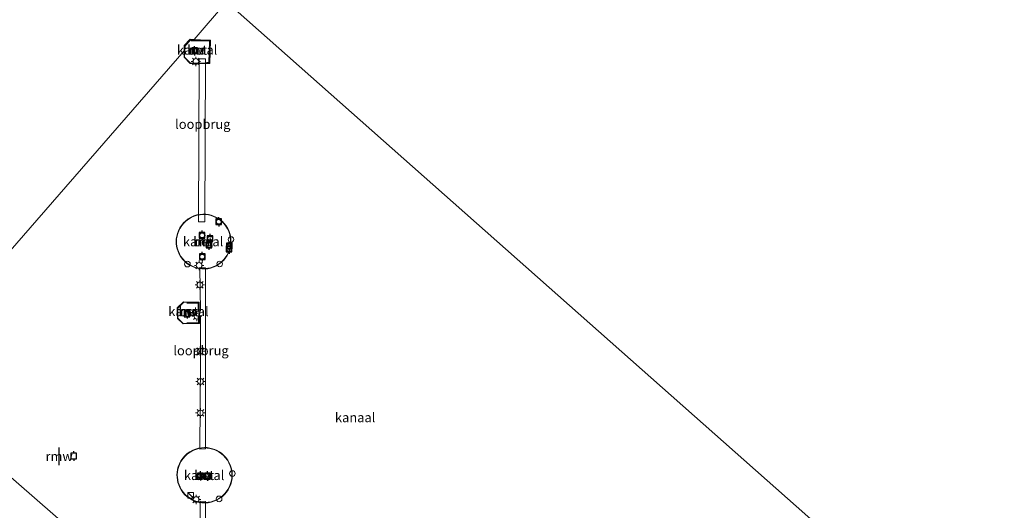
# Model space of a CAD drawing. Units: metres. Extents: x 69988 to 80003, y 437498 to 443596.
# Drawn here: x 70947 to 71207, y 440023 to 440153 of the extents above; entities that cross this region are included whole.
import ezdxf
from ezdxf.enums import TextEntityAlignment as Align

# ---------------------------------------------------------------- set-up
doc = ezdxf.new("R2010")
doc.units = ezdxf.units.M
doc.linetypes.add('IE-TERREINAFSCHEIDING', pattern=[10, 8, -2])
doc.layers.get('0').update_dxf_attribs({"lineweight": 25})
for name, color, linetype, lineweight in [('B-ME-IE-HULPGEOMETRIE-L-B1', 53, 'Continuous', 18), ('B-ME-IE-INRICHTINGSELEMENT-S-B2', 253, 'Continuous', 18), ('B-ME-IE-MEUBILAIR_WEGMEUBILAIR-LICHTMAST-S-B2', 8, 'Continuous', 18), ('B-ME-IE-TERREINAFSCHEIDING-RASTERHEKWERK-L-B1', 8, 'IE-TERREINAFSCHEIDING', 18), ('B-ME-KW-LOOPBRUG-GV-B7', 213, 'Continuous', 18), ('B-ME-KW-LOOPBRUG-GV-B8', 213, 'Continuous', 18), ('B-ME-MW-MUUR-GV-B6', 8, 'IE-TERREINAFSCHEIDING-KUNSTMATIG', 18), ('B-ME-OG-WATER-GV-B6', 153, 'Continuous', 18), ('B-ME-VH-VERH_SOORT-BETON-OVERIG-GV-B6', 8, 'IE-TERREINAFSCHEIDING-NATUURLIJK-HOUTWAL', 18)]:
    doc.layers.add(name, color=color, linetype=linetype, lineweight=lineweight)
for name, color, linetype in [('B-ME-KW-REMMINGWERK-L-B1', 10, 'Continuous'), ('B-ME-VV-AFMEERCONSTRUCTIE-S-B1', 10, 'Continuous'), ('B-ME-VV-BOLDER-S-B2', 10, 'Continuous')]:
    doc.layers.add(name, color=color, linetype=linetype)
doc.styles.add('NLCS-ISO', font='NLCS-ISO.TTF')
doc.linetypes.add('IE-TERREINAFSCHEIDING-KUNSTMATIG', pattern='A,4,[82,NLCS.SHX,S=0.75,R=90,X=0,Y=0],4,-2', length=10)
doc.linetypes.add('IE-TERREINAFSCHEIDING-NATUURLIJK-HOUTWAL', pattern='A,7,-1.5,[67,NLCS.SHX,S=0.75,R=45,X=0,Y=0],-1.5,7,-1.5,[70,NLCS.SHX,S=0.75,R=0,X=0,Y=0],-1.5', length=20)

# ---------------------------------------------------------------- blocks, each defined once
blk = doc.blocks.new('kast')
blk.add_line((-0.75, -0.75), (0.75, 0.75))
blk.add_lwpolyline([(-0.75, 0.75), (0.75, 0.75), (0.75, -0.75), (-0.75, -0.75)], close=True)
blk = doc.blocks.new('lantaarnpaal')
for p, q in [((-0.75, 0), (-1.25, 0)), ((-0.88, 0.88), (-0.53, 0.53)), ((0, 0.75), (0, 1.25)), ((0.53, 0.53), (0.88, 0.88)), ((0.75, 0), (1.25, 0)), ((-0.53, -0.53), (-0.88, -0.88)), ((0, -0.75), (0, -1.25)), ((0.53, -0.53), (0.88, -0.88))]:
    blk.add_line(p, q)
blk.add_circle((0, 0), 0.75)
blk = doc.blocks.new('meerpaal')
for p, q in [((-0.75, 0), (-1.25, 0)), ((0.75, 0.75), (-0.75, 0.75)), ((-0.75, 0.75), (-0.75, -0.75)), ((0.75, -0.75), (0.75, 0.75)), ((0.75, 0), (1.25, 0)), ((-0.75, -0.75), (0.75, -0.75))]:
    blk.add_line(p, q)
blk = doc.blocks.new('bolder')
for p, q in [((-0.75, 0), (-1.25, 0)), ((-0.75, 0.75), (-0.75, -0.75)), ((0.75, 0.75), (-0.75, 0.75)), ((0.75, -0.75), (0.75, 0.75)), ((0.75, 0), (1.25, 0)), ((-0.75, -0.75), (0.75, -0.75))]:
    blk.add_line(p, q)
blk.add_circle((0, 0), 0.673)
blk = doc.blocks.new('dtb')
blk.add_circle((0, 0), 0.75)

msp = doc.modelspace()

# ---------------------------------------------------------------- linework, layer by layer
at = {"layer": 'B-ME-IE-HULPGEOMETRIE-L-B1'}
for points in [[(70446.192, 440643.008, -0.574), (70594.29, 440515.217, -0.574), (70797.836, 440336.299, -0.447), (71001.48, 440157.493, -0.401), (71204.452, 439977.918, -0.401), (71406.37, 439797.131, -0.401)], [(70914.596, 440057.759, -0.401), (70990.211, 440144.558, -0.401), (70990.281, 440145.974, -0.401), (70991.843, 440147.608, -0.401), (70992.851, 440147.588, -0.401), (71001.48, 440157.493, -0.401), (71136.213, 440312.154, -0.401)], [(71118.933, 439879.75, -0.401), (71006.086, 439978.057, -0.401), (71005.357, 439978.066, -0.401), (71005.361, 439978.688, -0.401), (70914.596, 440057.759, -0.401)]]:
    msp.add_polyline3d(points, dxfattribs=at)
at = {"layer": 'B-ME-IE-TERREINAFSCHEIDING-RASTERHEKWERK-L-B1'}
for points in [[(70996.115, 440141.46, 3.935), (70996.732, 440141.467, 3.931), (70996.964, 440147.15, 3.95), (70992.107, 440147.24, 3.963)], [(70993.955, 440075.897, 3.965), (70993.962, 440077.801, 3.956), (70990.93, 440077.877, 3.936)], [(70990.987, 440072.647, 4.064), (70994.036, 440072.659, 3.986), (70993.988, 440074.379, 3.963)]]:
    msp.add_polyline3d(points, dxfattribs=at)
at = {"layer": 'B-ME-KW-LOOPBRUG-GV-B7'}
for points in [[(70995.935, 440142.4, 4.023), (70995.742, 440099.316, 4.051), (70994.037, 440099.323, 4.054), (70994.229, 440142.407, 4.026), (70995.935, 440142.4, 4.023)], [(70994.411, 440039.255, 4.006), (70994.528, 440062.791, 4.02), (70994.535, 440074.457, 4.017), (70993.553, 440074.492, 4.001), (70993.556, 440075.735, 4.003), (70994.579, 440075.708, 4.009), (70994.434, 440087.282, 3.987), (70995.925, 440087.217, 3.981), (70995.889, 440062.875, 4.023), (70995.908, 440039.368, 4.023), (70994.411, 440039.255, 4.006)]]:
    msp.add_polyline3d(points, dxfattribs=at)
at = {"layer": 'B-ME-KW-LOOPBRUG-GV-B8'}
msp.add_polyline3d([(70994.463, 440009.295, 4.179), (70994.505, 440025.459, 3.953), (70995.896, 440025.406, 3.959), (70995.822, 440004.962, 4.498)], dxfattribs=at)
at = {"layer": 'B-ME-KW-REMMINGWERK-L-B1'}
msp.add_line((70957.141, 440035.012, 3.531), (70957.182, 440039.685, 3.552), dxfattribs=at)
at = {"layer": 'B-ME-MW-MUUR-GV-B6'}
for points in [[(70997.246, 440147.404, -0.401), (70997.02, 440141.208, -0.401), (70991.83, 440141.242, -0.401), (70990.226, 440142.849, -0.401), (70990.379, 440145.932, -0.401), (70991.885, 440147.507, -0.401), (70997.246, 440147.404, -0.401)], [(70997.143, 440147.306, 3.869), (70991.927, 440147.406, 4.026), (70990.477, 440145.89, 4.043), (70990.328, 440142.888, 3.995), (70991.871, 440141.342, 3.953), (70996.924, 440141.309, 3.878), (70997.143, 440147.306, 3.869)], [(70988.157, 440093.5, -0.401), (70988.13, 440094.154, -0.401), (70988.165, 440094.84, -0.401), (70988.271, 440095.551, -0.401), (70988.455, 440096.275, -0.401), (70988.723, 440097.002, -0.401), (70989.08, 440097.718, -0.401), (70989.525, 440098.406, -0.401), (70990.056, 440099.051, -0.401), (70990.665, 440099.637, -0.401), (70991.342, 440100.152, -0.401), (70992.075, 440100.583, -0.401), (70992.846, 440100.923, -0.401), (70993.639, 440101.169, -0.401), (70994.438, 440101.32, -0.401), (70995.228, 440101.38, -0.401), (70995.994, 440101.355, -0.401), (70996.725, 440101.256, -0.401), (70997.413, 440101.091, -0.401), (70998.053, 440100.872, -0.401), (70998.644, 440100.606, -0.401), (70999.224, 440100.28, -0.401), (70999.797, 440099.883, -0.401), (71000.352, 440099.411, -0.401), (71000.876, 440098.864, -0.401), (71001.355, 440098.244, -0.401), (71001.775, 440097.555, -0.401), (71002.123, 440096.807, -0.401), (71002.387, 440096.01, -0.401), (71002.559, 440095.18, -0.401), (71002.632, 440094.332, -0.401), (71002.607, 440093.485, -0.401), (71002.484, 440092.654, -0.401), (71002.27, 440091.857, -0.401), (71001.975, 440091.106, -0.401), (71001.611, 440090.413, -0.401), (71001.19, 440089.784, -0.401), (71000.725, 440089.223, -0.401), (71000.229, 440088.733, -0.401), (70999.714, 440088.311, -0.401), (70999.177, 440087.948, -0.401), (70998.585, 440087.622, -0.401), (70997.936, 440087.34, -0.401), (70997.233, 440087.116, -0.401), (70996.482, 440086.96, -0.401), (70995.694, 440086.883, -0.401), (70994.881, 440086.893, -0.401), (70994.057, 440086.998, -0.401), (70993.239, 440087.2, -0.401), (70992.443, 440087.498, -0.401), (70991.687, 440087.888, -0.401), (70990.986, 440088.361, -0.401), (70990.352, 440088.904, -0.401), (70989.794, 440089.505, -0.401), (70989.32, 440090.148, -0.401), (70988.93, 440090.818, -0.401), (70988.623, 440091.5, -0.401), (70988.396, 440092.181, -0.401), (70988.243, 440092.851, -0.401), (70988.157, 440093.5, -0.401)], [(70988.257, 440093.509, 3.983), (70988.342, 440092.869, 3.979), (70988.493, 440092.208, 3.975), (70988.716, 440091.536, 3.972), (70989.019, 440090.864, 3.968), (70989.403, 440090.203, 3.964), (70989.872, 440089.569, 3.96), (70990.421, 440088.976, 3.956), (70991.047, 440088.44, 3.953), (70991.738, 440087.974, 3.95), (70992.484, 440087.59, 3.948), (70993.268, 440087.296, 3.945), (70994.076, 440087.097, 3.944), (70994.888, 440086.993, 3.943), (70995.69, 440086.983, 3.942), (70996.467, 440087.059, 3.942), (70997.207, 440087.213, 3.942), (70997.901, 440087.434, 3.943), (70998.541, 440087.711, 3.944), (70999.125, 440088.033, 3.946), (70999.654, 440088.392, 3.947), (71000.162, 440088.807, 3.949), (71000.651, 440089.291, 3.951), (71001.109, 440089.844, 3.954), (71001.525, 440090.464, 3.957), (71001.884, 440091.148, 3.961), (71002.175, 440091.888, 3.964), (71002.386, 440092.675, 3.969), (71002.507, 440093.494, 3.973), (71002.532, 440094.329, 3.977), (71002.46, 440095.165, 3.982), (71002.29, 440095.984, 3.987), (71002.029, 440096.77, 3.991), (71001.686, 440097.508, 3.995), (71001.272, 440098.187, 3.999), (71000.8, 440098.799, 4.003), (71000.283, 440099.338, 4.006), (70999.736, 440099.803, 4.009), (70999.171, 440100.195, 4.012), (70998.599, 440100.517, 4.014), (70998.016, 440100.779, 4.016), (70997.386, 440100.995, 4.017), (70996.707, 440101.157, 4.019), (70995.985, 440101.256, 4.02), (70995.23, 440101.279, 4.02), (70994.452, 440101.22, 4.02), (70993.663, 440101.071, 4.02), (70992.881, 440100.829, 4.019), (70992.12, 440100.494, 4.018), (70991.398, 440100.069, 4.016), (70990.73, 440099.561, 4.014), (70990.129, 440098.983, 4.011), (70989.606, 440098.347, 4.008), (70989.167, 440097.668, 4.005), (70988.815, 440096.963, 4.001), (70988.55, 440096.246, 3.997), (70988.369, 440095.531, 3.993), (70988.264, 440094.83, 3.99), (70988.23, 440094.154, 3.986), (70988.257, 440093.509, 3.983)], [(70994.245, 440078.111, -0.401), (70994.285, 440072.431, -0.401), (70989.971, 440072.37, -0.401), (70988.48, 440073.804, -0.401), (70988.433, 440076.579, -0.401), (70990.08, 440078.185, -0.401), (70994.245, 440078.111, -0.401)], [(70994.145, 440078.013, 3.92), (70990.12, 440078.084, 3.931), (70988.534, 440076.538, 3.936), (70988.579, 440073.848, 3.934), (70990.01, 440072.471, 3.934), (70994.185, 440072.53, 3.928), (70994.145, 440078.013, 3.92)], [(70988.442, 440031.081, -0.401), (70988.357, 440031.736, -0.401), (70988.332, 440032.429, -0.401), (70988.375, 440033.153, -0.401), (70988.497, 440033.899, -0.401), (70988.703, 440034.654, -0.401), (70988.998, 440035.405, -0.401), (70989.386, 440036.136, -0.401), (70989.862, 440036.832, -0.401), (70990.424, 440037.476, -0.401), (70991.06, 440038.053, -0.401), (70991.758, 440038.551, -0.401), (70992.504, 440038.962, -0.401), (70993.28, 440039.279, -0.401), (70994.071, 440039.501, -0.401), (70994.86, 440039.631, -0.401), (70995.632, 440039.674, -0.401), (70996.377, 440039.639, -0.401), (70997.084, 440039.533, -0.401), (70997.747, 440039.369, -0.401), (70998.365, 440039.155, -0.401), (70998.977, 440038.877, -0.401), (70999.589, 440038.528, -0.401), (71000.188, 440038.103, -0.401), (71000.763, 440037.599, -0.401), (71001.3, 440037.017, -0.401), (71001.783, 440036.361, -0.401), (71002.199, 440035.639, -0.401), (71002.535, 440034.861, -0.401), (71002.781, 440034.041, -0.401), (71002.93, 440033.195, -0.401), (71002.979, 440032.34, -0.401), (71002.929, 440031.494, -0.401), (71002.784, 440030.673, -0.401), (71002.554, 440029.891, -0.401), (71002.249, 440029.162, -0.401), (71001.88, 440028.492, -0.401), (71001.462, 440027.887, -0.401), (71001.006, 440027.35, -0.401), (71000.525, 440026.88, -0.401), (71000.018, 440026.468, -0.401), (70999.451, 440026.087, -0.401), (70998.822, 440025.747, -0.401), (70998.135, 440025.459, -0.401), (70997.394, 440025.236, -0.401), (70996.608, 440025.089, -0.401), (70995.789, 440025.027, -0.401), (70994.951, 440025.06, -0.401), (70994.11, 440025.191, -0.401), (70993.283, 440025.421, -0.401), (70992.488, 440025.746, -0.401), (70991.741, 440026.16, -0.401), (70991.055, 440026.651, -0.401), (70990.442, 440027.206, -0.401), (70989.907, 440027.811, -0.401), (70989.456, 440028.45, -0.401), (70989.087, 440029.11, -0.401), (70988.799, 440029.775, -0.401), (70988.586, 440030.435, -0.401), (70988.442, 440031.081, -0.401)], [(70988.541, 440031.098, 3.964), (70988.683, 440030.461, 3.964), (70988.893, 440029.81, 3.964), (70989.177, 440029.154, 3.964), (70989.54, 440028.504, 3.964), (70989.986, 440027.873, 3.964), (70990.513, 440027.277, 3.964), (70991.118, 440026.729, 3.964), (70991.795, 440026.244, 3.964), (70992.532, 440025.837, 3.965), (70993.316, 440025.516, 3.965), (70994.131, 440025.289, 3.965), (70994.961, 440025.16, 3.966), (70995.787, 440025.128, 3.966), (70996.595, 440025.188, 3.967), (70997.37, 440025.333, 3.967), (70998.101, 440025.553, 3.968), (70998.779, 440025.837, 3.968), (70999.399, 440026.172, 3.969), (70999.958, 440026.548, 3.969), (71000.459, 440026.955, 3.969), (71000.933, 440027.418, 3.97), (71001.382, 440027.948, 3.97), (71001.795, 440028.544, 3.971), (71002.158, 440029.205, 3.971), (71002.46, 440029.925, 3.971), (71002.687, 440030.696, 3.972), (71002.829, 440031.505, 3.972), (71002.879, 440032.34, 3.972), (71002.831, 440033.183, 3.973), (71002.684, 440034.018, 3.973), (71002.441, 440034.827, 3.973), (71002.11, 440035.594, 3.973), (71001.699, 440036.307, 3.973), (71001.222, 440036.953, 3.973), (71000.693, 440037.527, 3.973), (71000.126, 440038.024, 3.973), (70999.535, 440038.444, 3.973), (70998.932, 440038.788, 3.972), (70998.328, 440039.062, 3.972), (70997.718, 440039.273, 3.972), (70997.065, 440039.435, 3.972), (70996.367, 440039.539, 3.971), (70995.633, 440039.574, 3.971), (70994.871, 440039.531, 3.97), (70994.093, 440039.403, 3.97), (70993.313, 440039.184, 3.969), (70992.547, 440038.871, 3.969), (70991.811, 440038.467, 3.968), (70991.123, 440037.975, 3.968), (70990.495, 440037.406, 3.967), (70989.942, 440036.771, 3.967), (70989.471, 440036.084, 3.966), (70989.089, 440035.363, 3.966), (70988.798, 440034.622, 3.966), (70988.595, 440033.877, 3.965), (70988.475, 440033.142, 3.965), (70988.432, 440032.428, 3.965), (70988.457, 440031.745, 3.964), (70988.541, 440031.098, 3.964)]]:
    msp.add_polyline3d(points, dxfattribs=at)
at = {"layer": 'B-ME-OG-WATER-GV-B6'}
for points in [[(71001.48, 440157.493, -0.401), (70992.851, 440147.588, -0.401), (70991.843, 440147.608, -0.401), (70990.281, 440145.974, -0.401), (70990.211, 440144.558, -0.401), (70914.596, 440057.759, -0.401), (70710.259, 440235.769, -0.447), (70797.836, 440336.299, -0.447), (71001.48, 440157.493, -0.401)], [(71336.098, 440129.034, -0.401), (71204.452, 439977.918, -0.401), (71001.48, 440157.493, -0.401), (71136.213, 440312.154, -0.401), (71275.992, 440174.003, -0.401), (71336.098, 440129.034, -0.401)], [(71204.452, 439977.918, -0.401), (71118.933, 439879.75, -0.401), (71006.086, 439978.057, -0.401), (71005.357, 439978.066, -0.401), (71005.361, 439978.688, -0.401), (70914.596, 440057.759, -0.401), (70990.211, 440144.558, -0.401), (70990.281, 440145.974, -0.401), (70991.843, 440147.608, -0.401), (70992.851, 440147.588, -0.401), (71001.48, 440157.493, -0.401), (71204.452, 439977.918, -0.401)], [(70997.246, 440147.404, -0.401), (70991.885, 440147.507, -0.401), (70990.379, 440145.932, -0.401), (70990.226, 440142.849, -0.401), (70991.83, 440141.242, -0.401), (70997.02, 440141.208, -0.401), (70997.246, 440147.404, -0.401)], [(70988.157, 440093.5, -0.401), (70988.243, 440092.851, -0.401), (70988.396, 440092.181, -0.401), (70988.623, 440091.5, -0.401), (70988.93, 440090.818, -0.401), (70989.32, 440090.148, -0.401), (70989.794, 440089.505, -0.401), (70990.352, 440088.904, -0.401), (70990.986, 440088.361, -0.401), (70991.687, 440087.888, -0.401), (70992.443, 440087.498, -0.401), (70993.239, 440087.2, -0.401), (70994.057, 440086.998, -0.401), (70994.881, 440086.893, -0.401), (70995.694, 440086.883, -0.401), (70996.482, 440086.96, -0.401), (70997.233, 440087.116, -0.401), (70997.936, 440087.34, -0.401), (70998.585, 440087.622, -0.401), (70999.177, 440087.948, -0.401), (70999.714, 440088.311, -0.401), (71000.229, 440088.733, -0.401), (71000.725, 440089.223, -0.401), (71001.19, 440089.784, -0.401), (71001.611, 440090.413, -0.401), (71001.975, 440091.106, -0.401), (71002.27, 440091.857, -0.401), (71002.484, 440092.654, -0.401), (71002.607, 440093.485, -0.401), (71002.632, 440094.332, -0.401), (71002.559, 440095.18, -0.401), (71002.387, 440096.01, -0.401), (71002.123, 440096.807, -0.401), (71001.775, 440097.555, -0.401), (71001.355, 440098.244, -0.401), (71000.876, 440098.864, -0.401), (71000.352, 440099.411, -0.401), (70999.797, 440099.883, -0.401), (70999.224, 440100.28, -0.401), (70998.644, 440100.606, -0.401), (70998.053, 440100.872, -0.401), (70997.413, 440101.091, -0.401), (70996.725, 440101.256, -0.401), (70995.994, 440101.355, -0.401), (70995.228, 440101.38, -0.401), (70994.438, 440101.32, -0.401), (70993.639, 440101.169, -0.401), (70992.846, 440100.923, -0.401), (70992.075, 440100.583, -0.401), (70991.342, 440100.152, -0.401), (70990.665, 440099.637, -0.401), (70990.056, 440099.051, -0.401), (70989.525, 440098.406, -0.401), (70989.08, 440097.718, -0.401), (70988.723, 440097.002, -0.401), (70988.455, 440096.275, -0.401), (70988.271, 440095.551, -0.401), (70988.165, 440094.84, -0.401), (70988.13, 440094.154, -0.401), (70988.157, 440093.5, -0.401)], [(70994.245, 440078.111, -0.401), (70990.08, 440078.185, -0.401), (70988.433, 440076.579, -0.401), (70988.48, 440073.804, -0.401), (70989.971, 440072.37, -0.401), (70994.285, 440072.431, -0.401), (70994.245, 440078.111, -0.401)], [(70583.659, 439677.877, -0.401), (70914.596, 440057.759, -0.401), (71005.361, 439978.688, -0.401), (71005.357, 439978.066, -0.401), (71006.086, 439978.057, -0.401), (71118.933, 439879.75, -0.401)], [(70988.442, 440031.081, -0.401), (70988.586, 440030.435, -0.401), (70988.799, 440029.775, -0.401), (70989.087, 440029.11, -0.401), (70989.456, 440028.45, -0.401), (70989.907, 440027.811, -0.401), (70990.442, 440027.206, -0.401), (70991.055, 440026.651, -0.401), (70991.741, 440026.16, -0.401), (70992.488, 440025.746, -0.401), (70993.283, 440025.421, -0.401), (70994.11, 440025.191, -0.401), (70994.951, 440025.06, -0.401), (70995.789, 440025.027, -0.401), (70996.608, 440025.089, -0.401), (70997.394, 440025.236, -0.401), (70998.135, 440025.459, -0.401), (70998.822, 440025.747, -0.401), (70999.451, 440026.087, -0.401), (71000.018, 440026.468, -0.401), (71000.525, 440026.88, -0.401), (71001.006, 440027.35, -0.401), (71001.462, 440027.887, -0.401), (71001.88, 440028.492, -0.401), (71002.249, 440029.162, -0.401), (71002.554, 440029.891, -0.401), (71002.784, 440030.673, -0.401), (71002.929, 440031.494, -0.401), (71002.979, 440032.34, -0.401), (71002.93, 440033.195, -0.401), (71002.781, 440034.041, -0.401), (71002.535, 440034.861, -0.401), (71002.199, 440035.639, -0.401), (71001.783, 440036.361, -0.401), (71001.3, 440037.017, -0.401), (71000.763, 440037.599, -0.401), (71000.188, 440038.103, -0.401), (70999.589, 440038.528, -0.401), (70998.977, 440038.877, -0.401), (70998.365, 440039.155, -0.401), (70997.747, 440039.369, -0.401), (70997.084, 440039.533, -0.401), (70996.377, 440039.639, -0.401), (70995.632, 440039.674, -0.401), (70994.86, 440039.631, -0.401), (70994.071, 440039.501, -0.401), (70993.28, 440039.279, -0.401), (70992.504, 440038.962, -0.401), (70991.758, 440038.551, -0.401), (70991.06, 440038.053, -0.401), (70990.424, 440037.476, -0.401), (70989.862, 440036.832, -0.401), (70989.386, 440036.136, -0.401), (70988.998, 440035.405, -0.401), (70988.703, 440034.654, -0.401), (70988.497, 440033.899, -0.401), (70988.375, 440033.153, -0.401), (70988.332, 440032.429, -0.401), (70988.357, 440031.736, -0.401), (70988.442, 440031.081, -0.401)]]:
    msp.add_polyline3d(points, dxfattribs=at)
at = {"layer": 'B-ME-VH-VERH_SOORT-BETON-OVERIG-GV-B6'}
for points in [[(70997.143, 440147.306, 3.869), (70996.924, 440141.309, 3.878), (70991.871, 440141.342, 3.953), (70990.328, 440142.888, 3.995), (70990.477, 440145.89, 4.043), (70991.927, 440147.406, 4.026), (70997.143, 440147.306, 3.869)], [(70988.257, 440093.509, 3.983), (70988.23, 440094.154, 3.986), (70988.264, 440094.83, 3.99), (70988.369, 440095.531, 3.993), (70988.55, 440096.246, 3.997), (70988.815, 440096.963, 4.001), (70989.167, 440097.668, 4.005), (70989.606, 440098.347, 4.008), (70990.129, 440098.983, 4.011), (70990.73, 440099.561, 4.014), (70991.398, 440100.069, 4.016), (70992.12, 440100.494, 4.018), (70992.881, 440100.829, 4.019), (70993.663, 440101.071, 4.02), (70994.452, 440101.22, 4.02), (70995.23, 440101.279, 4.02), (70995.985, 440101.256, 4.02), (70996.707, 440101.157, 4.019), (70997.386, 440100.995, 4.017), (70998.016, 440100.779, 4.016), (70998.599, 440100.517, 4.014), (70999.171, 440100.195, 4.012), (70999.736, 440099.803, 4.009), (71000.283, 440099.338, 4.006), (71000.8, 440098.799, 4.003), (71001.272, 440098.187, 3.999), (71001.686, 440097.508, 3.995), (71002.029, 440096.77, 3.991), (71002.29, 440095.984, 3.987), (71002.46, 440095.165, 3.982), (71002.532, 440094.329, 3.977), (71002.507, 440093.494, 3.973), (71002.386, 440092.675, 3.969), (71002.175, 440091.888, 3.964), (71001.884, 440091.148, 3.961), (71001.525, 440090.464, 3.957), (71001.109, 440089.844, 3.954), (71000.651, 440089.291, 3.951), (71000.162, 440088.807, 3.949), (70999.654, 440088.392, 3.947), (70999.125, 440088.033, 3.946), (70998.541, 440087.711, 3.944), (70997.901, 440087.434, 3.943), (70997.207, 440087.213, 3.942), (70996.467, 440087.059, 3.942), (70995.69, 440086.983, 3.942), (70994.888, 440086.993, 3.943), (70994.076, 440087.097, 3.944), (70993.268, 440087.296, 3.945), (70992.484, 440087.59, 3.948), (70991.738, 440087.974, 3.95), (70991.047, 440088.44, 3.953), (70990.421, 440088.976, 3.956), (70989.872, 440089.569, 3.96), (70989.403, 440090.203, 3.964), (70989.019, 440090.864, 3.968), (70988.716, 440091.536, 3.972), (70988.493, 440092.208, 3.975), (70988.342, 440092.869, 3.979), (70988.257, 440093.509, 3.983)], [(70994.145, 440078.013, 3.92), (70994.185, 440072.53, 3.928), (70990.01, 440072.471, 3.934), (70988.579, 440073.848, 3.934), (70988.534, 440076.538, 3.936), (70990.12, 440078.084, 3.931), (70994.145, 440078.013, 3.92)], [(70988.541, 440031.098, 3.964), (70988.457, 440031.745, 3.964), (70988.432, 440032.428, 3.965), (70988.475, 440033.142, 3.965), (70988.595, 440033.877, 3.965), (70988.798, 440034.622, 3.966), (70989.089, 440035.363, 3.966), (70989.471, 440036.084, 3.966), (70989.942, 440036.771, 3.967), (70990.495, 440037.406, 3.967), (70991.123, 440037.975, 3.968), (70991.811, 440038.467, 3.968), (70992.547, 440038.871, 3.969), (70993.313, 440039.184, 3.969), (70994.093, 440039.403, 3.97), (70994.871, 440039.531, 3.97), (70995.633, 440039.574, 3.971), (70996.367, 440039.539, 3.971), (70997.065, 440039.435, 3.972), (70997.718, 440039.273, 3.972), (70998.328, 440039.062, 3.972), (70998.932, 440038.788, 3.972), (70999.535, 440038.444, 3.973), (71000.126, 440038.024, 3.973), (71000.693, 440037.527, 3.973), (71001.222, 440036.953, 3.973), (71001.699, 440036.307, 3.973), (71002.11, 440035.594, 3.973), (71002.441, 440034.827, 3.973), (71002.684, 440034.018, 3.973), (71002.831, 440033.183, 3.973), (71002.879, 440032.34, 3.972), (71002.829, 440031.505, 3.972), (71002.687, 440030.696, 3.972), (71002.46, 440029.925, 3.971), (71002.158, 440029.205, 3.971), (71001.795, 440028.544, 3.971), (71001.382, 440027.948, 3.97), (71000.933, 440027.418, 3.97), (71000.459, 440026.955, 3.969), (70999.958, 440026.548, 3.969), (70999.399, 440026.172, 3.969), (70998.779, 440025.837, 3.968), (70998.101, 440025.553, 3.968), (70997.37, 440025.333, 3.967), (70996.595, 440025.188, 3.967), (70995.787, 440025.128, 3.966), (70994.961, 440025.16, 3.966), (70994.131, 440025.289, 3.965), (70993.316, 440025.516, 3.965), (70992.532, 440025.837, 3.965), (70991.795, 440026.244, 3.964), (70991.118, 440026.729, 3.964), (70990.513, 440027.277, 3.964), (70989.986, 440027.873, 3.964), (70989.54, 440028.504, 3.964), (70989.177, 440029.154, 3.964), (70988.893, 440029.81, 3.964), (70988.683, 440030.461, 3.964), (70988.541, 440031.098, 3.964)]]:
    msp.add_polyline3d(points, dxfattribs=at)

# ---------------------------------------------------------------- block references
at = {"layer": 'B-ME-IE-INRICHTINGSELEMENT-S-B2', "rotation": 90}
for name, p in [('dtb', (71002.638, 440094.692, 3.956)), ('dtb', (70991.104, 440088.17, 3.956)), ('dtb', (70999.651, 440088.203, 3.956)), ('dtb', (71003, 440032.804, 3.879)), ('kast', (70991.949, 440027.07, 3.984)), ('dtb', (70999.492, 440026.083, 3.972))]:
    msp.add_blockref(name, p, dxfattribs=at)
at = {"layer": 'B-ME-IE-MEUBILAIR_WEGMEUBILAIR-LICHTMAST-S-B2', "rotation": 90}
for p in [(70993.341, 440141.742, 3.911), (70994.196, 440087.836, 3.995), (70994.408, 440082.683, 3.992), (70993.633, 440074.365, 3.992), (70994.449, 440065.159, 3.998), (70994.562, 440057.147, 3.995), (70994.54, 440048.807, 3.995), (70993.423, 440025.915, 3.948)]:
    msp.add_blockref('lantaarnpaal', p, dxfattribs=at)
at = {"layer": 'B-ME-VV-AFMEERCONSTRUCTIE-S-B1', "rotation": 90}
msp.add_blockref('meerpaal', (70961.031, 440037.432, 3.941), dxfattribs=at)
at = {"layer": 'B-ME-VV-BOLDER-S-B2', "rotation": 90}
for p in [(70993.008, 440144.569, 4.012), (70999.382, 440099.359, 4.003), (70995.004, 440095.771, 4.085), (70997.088, 440094.91, 4.099), (70996.798, 440093.189, 4.102), (71002.135, 440092.159, 4.015), (71002.157, 440092.914, 4.018), (70995.053, 440090.119, 4.009), (70991.028, 440075.02, 4.017), (70994.571, 440032.181, 4.056), (70996.416, 440032.142, 4.135)]:
    msp.add_blockref('bolder', p, dxfattribs=at)

# ---------------------------------------------------------------- texts
at = {"layer": 'B-ME-KW-LOOPBRUG-GV-B7', "ltscale": 0.2, "style": 'NLCS-ISO'}
for p in [(70995.1756, 440125.1692), (70994.7026, 440065.3123)]:
    msp.add_text('loopbrug', height=2.5, dxfattribs=at).set_placement(p, align=Align.MIDDLE_CENTER)
at = {"layer": 'B-ME-KW-REMMINGWERK-L-B1', "ltscale": 0.2, "style": 'NLCS-ISO'}
msp.add_text('rmw', height=2.5, dxfattribs=at).set_placement((70957.1615, 440037.3485), align=Align.MIDDLE_CENTER)
at = {"layer": 'B-ME-MW-MUUR-GV-B6', "ltscale": 0.2, "style": 'NLCS-ISO'}
for p in [(70993.6876, 440144.7781), (70993.6903, 440144.7923), (70995.2621, 440094.1181), (70995.2637, 440094.1183), (70991.3883, 440075.6424), (70991.3913, 440075.6559), (70995.5348, 440032.3291), (70995.5366, 440032.3294)]:
    msp.add_text('mr', height=2.5, dxfattribs=at).set_placement(p, align=Align.MIDDLE_CENTER)
at = {"layer": 'B-ME-OG-WATER-GV-B6', "ltscale": 0.2, "style": 'NLCS-ISO'}
for p in [(70993.6903, 440144.7923), (70995.2621, 440094.1181), (70991.3913, 440075.6559), (71035.4919, 440047.6148), (70995.5348, 440032.3291)]:
    msp.add_text('kanaal', height=2.5, dxfattribs=at).set_placement(p, align=Align.MIDDLE_CENTER)
at = {"layer": 'B-ME-VH-VERH_SOORT-BETON-OVERIG-GV-B6', "ltscale": 0.2, "style": 'NLCS-ISO'}
for p in [(70993.6876, 440144.7781), (70995.2637, 440094.1183), (70991.3883, 440075.6424), (70995.5366, 440032.3294)]:
    msp.add_text('bet', height=2.5, dxfattribs=at).set_placement(p, align=Align.MIDDLE_CENTER)

doc.saveas('drawing.dxf')
